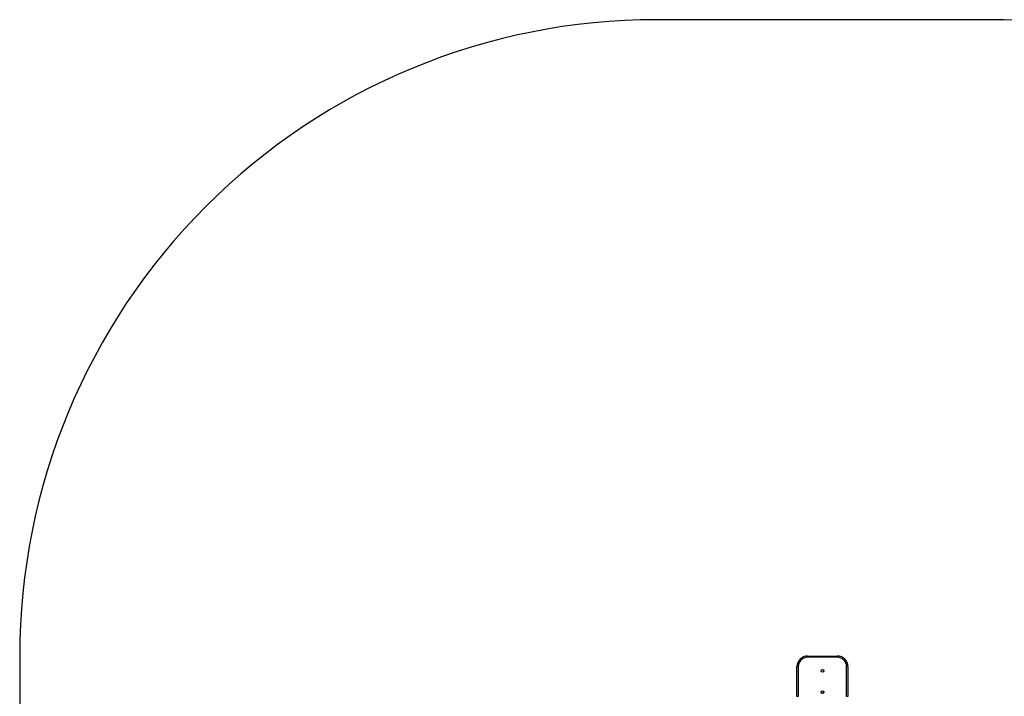
# Model space of a CAD drawing. Units: millimetres. Extents: x -4534 to 385108, y -3372 to 3680.
# Drawn here: x -1909 to 411, y 2085 to 3680 of the extents above; entities that cross this region are included whole.
import ezdxf

# ---------------------------------------------------------------- set-up
doc = ezdxf.new("R2010")
doc.units = ezdxf.units.MM
doc.layers.add('Opvangzone', color=7, linetype='Continuous', true_color=0x00a19a)
doc.layers.add('VP-EQ', color=7, linetype='Continuous', true_color=0x8a3492)
doc.layers.add('Toestel 2D', color=7, linetype='Continuous', lineweight=20)

# ---------------------------------------------------------------- blocks, each defined once
blk = doc.blocks.new('11142')
at = {"layer": 'VP-EQ', "color": 0, "linetype": 'Continuous', "lineweight": 25}
for p, q in [((-492.44, -839.51), (-492.44, -839.21)), ((-492.44, -839.21), (-485.44, -839.21)), ((-485.44, -839.51), (-492.44, -839.51)), ((-485.44, -839.51), (-485.44, -839.21)), ((-494.94, -848.71), (-494.94, -841.71)), ((-494.64, -841.71), (-494.94, -841.71)), ((-494.64, -841.71), (-494.64, -848.71)), ((-483.24, -848.71), (-483.24, -841.71)), ((-482.94, -841.71), (-483.24, -841.71)), ((-482.94, -841.71), (-482.94, -848.71)), ((-494.64, -848.71), (-494.94, -848.71)), ((-482.94, -848.71), (-483.24, -848.71))]:
    blk.add_line(p, q, dxfattribs=at)
for centre, radius in [((-488.94, -842.7), 0.325), ((-488.94, -842.7), 0.3), ((-488.94, -847.7), 0.325), ((-488.94, -847.7), 0.3)]:
    blk.add_circle(centre, radius, dxfattribs=at)
for centre, radius, start, end in [((-492.44, -841.71), 2.5, 90, 180), ((-492.44, -841.71), 2.2, 90, 180), ((-485.44, -841.71), 2.5, 0, 90), ((-485.44, -841.71), 2.2, 0, 90)]:
    blk.add_arc(centre, radius, start, end, dxfattribs=at)
blk = doc.blocks.new('VPL-15-1114')
at = {"layer": 'Opvangzone'}
blk.add_lwpolyline([(-1908.9, 2180.4), (-1908.9, 1529, 0.414214), (-408.9, 29), (373.4, 29, 0.414214), (1873.4, 1529), (1873.4, 2180.4, 0.414214), (373.4, 3680.4), (-408.9, 3680.4, 0.414214)], format="xyb", close=True, dxfattribs=at)
at = {"layer": 'Toestel 2D', "color": 0, "xscale": 10, "yscale": 10, "zscale": 10}
blk.add_blockref('11142', (4872, 10572.4), dxfattribs=at)
blk = doc.blocks.new('VPL-15-1114-GM')
blk.add_blockref('VPL-15-1114', (0, 0))

msp = doc.modelspace()

# ---------------------------------------------------------------- block references
msp.add_blockref('VPL-15-1114-GM', (0, 0))

doc.saveas('drawing.dxf')
